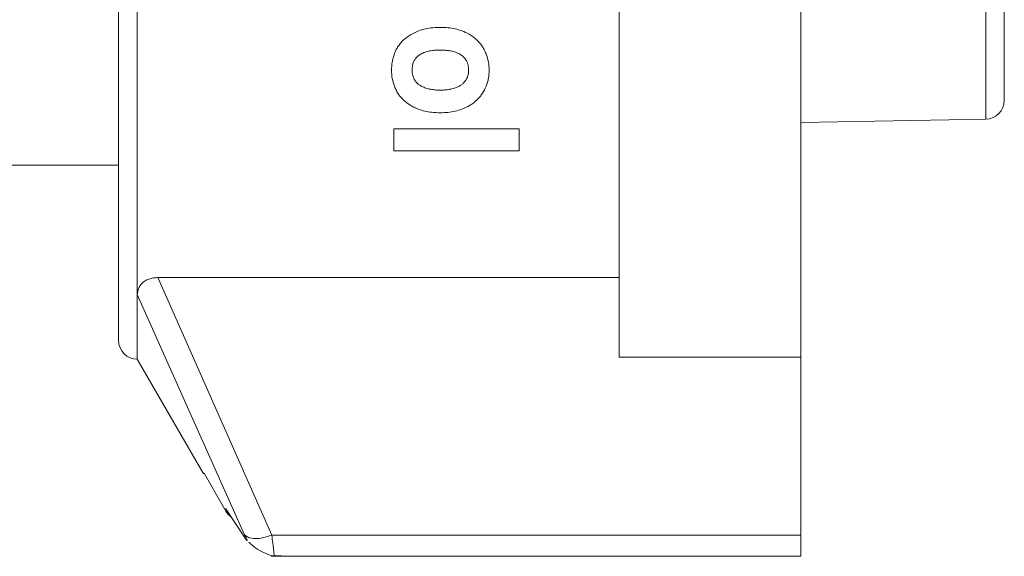
# Model space of a CAD drawing. Units: millimetres. Extents: x 11 to 430, y 2 to 275.
# Drawn here: x 307 to 310, y 151 to 153 of the extents above; entities that cross this region are included whole.
import ezdxf

# ---------------------------------------------------------------- set-up
doc = ezdxf.new("R2010")
doc.units = ezdxf.units.MM

msp = doc.modelspace()

# ---------------------------------------------------------------- linework, layer by layer
at = {"color": 7, "linetype": 'Continuous', "lineweight": 15}
for p, q in [((306.9307, 151.6529), (306.9307, 155.0018)), ((308.4707, 154.8358), (308.4707, 151.4531)), ((309.0507, 151.4531), (309.0507, 154.8358)), ((309.7007, 152.3362), (309.7007, 152.4336)), ((309.0507, 152.2034), (309.6418, 152.2137)), ((307.7507, 152.183), (307.7507, 152.1128)), ((308.1507, 152.183), (307.7507, 152.183)), ((308.1507, 152.1128), (308.1507, 152.183)), ((307.7507, 152.1128), (308.1507, 152.1128)), ((306.4707, 152.0661), (306.8707, 152.0661)), ((308.4707, 151.7072), (306.9963, 151.7072)), ((306.9963, 151.7072), (307.3602, 150.8841)), ((306.9307, 151.4461), (306.9307, 151.6529)), ((307.2736, 150.8848), (306.9307, 151.6529)), ((306.9307, 151.4461), (307.1412, 151.0815)), ((308.4707, 151.4531), (309.0507, 151.4531)), ((309.0507, 150.8841), (309.0507, 151.4531)), ((307.1408, 151.0823), (307.1424, 151.0802)), ((307.1412, 151.0817), (307.1438, 151.0818)), ((307.1438, 151.0818), (307.2092, 150.9682)), ((307.2092, 150.9682), (307.2139, 150.9684)), ((307.2139, 150.9684), (307.2727, 150.8775)), ((307.3602, 150.8841), (309.0507, 150.8841)), ((309.0507, 150.8161), (309.0507, 150.8841)), ((307.3588, 150.8161), (309.0507, 150.8161))]:
    msp.add_line(p, q, dxfattribs=at)
at = {"color": 8, "linetype": 'Continuous', "lineweight": 15}
msp.add_line((309.6418, 152.2137), (309.6418, 154.4185), dxfattribs=at)
at = {"color": 7, "linetype": 'Continuous', "lineweight": 15}
for centre, start, end in [((309.6407, 152.2737), 271, 0), ((306.9307, 151.5061), 180, 270)]:
    msp.add_arc(centre, 0.06, start, end, dxfattribs=at)
for points, knots in [([(306.8707, 151.7588), (306.8707, 151.8483), (306.8707, 152.0305), (306.8707, 152.4231), (306.8707, 152.8709), (306.8707, 153.3453), (306.8707, 153.8178), (306.8707, 154.2596), (306.8707, 154.6429), (306.8707, 154.8167), (306.8707, 154.9021)], [0, 0, 0, 0, 0.122813, 0.25, 0.377187, 0.5, 0.622813, 0.75, 0.877187, 1, 1, 1, 1]), ([(309.7007, 152.2738), (309.7007, 152.2911), (309.7007, 152.3258), (309.7007, 152.571), (309.7007, 152.9184), (309.7007, 153.3292), (309.7007, 153.738), (309.7007, 154.0797), (309.7007, 154.3165), (309.7007, 154.3445), (309.7007, 154.3585)], [0, 0, 0, 0, 0.124999, 0.249999, 0.374999, 0.499999, 0.624999, 0.749999, 0.874999, 1, 1, 1, 1]), ([(307.7802, 152.4658), (307.7838, 152.469), (307.7908, 152.4754), (307.8068, 152.4863), (307.8203, 152.4921), (307.8292, 152.4959)], [0, 0, 0, 0, 0.2521391, 0.5042319, 1, 1, 1, 1]), ([(307.8292, 152.4959), (307.8365, 152.4983), (307.8513, 152.5031), (307.8749, 152.5063), (307.8909, 152.5067), (307.8989, 152.5069)], [0, 0, 0, 0, 0.326651, 0.66089, 1, 1, 1, 1]), ([(307.8989, 152.5069), (307.9073, 152.5067), (307.9231, 152.5063), (307.9465, 152.5029), (307.9608, 152.4982), (307.968, 152.4959)], [0, 0, 0, 0, 0.356102, 0.674789, 1, 1, 1, 1]), ([(307.968, 152.4959), (307.9756, 152.4926), (307.9883, 152.4871), (308.0044, 152.4766), (308.0124, 152.4694), (308.0164, 152.4658)], [0, 0, 0, 0, 0.427331, 0.711232, 1, 1, 1, 1]), ([(307.752, 152.4221), (307.7546, 152.4283), (307.7591, 152.4392), (307.7689, 152.4538), (307.7764, 152.4618), (307.7802, 152.4658)], [0, 0, 0, 0, 0.388849, 0.691608, 1, 1, 1, 1]), ([(308.0164, 152.4658), (308.0212, 152.4607), (308.0296, 152.4516), (308.0389, 152.4366), (308.0431, 152.427), (308.0453, 152.4221)], [0, 0, 0, 0, 0.387022, 0.691203, 1, 1, 1, 1]), ([(307.7429, 152.3705), (307.7433, 152.3791), (307.744, 152.392), (307.7478, 152.4093), (307.7506, 152.4178), (307.752, 152.4221)], [0, 0, 0, 0, 0.493871, 0.746162, 1, 1, 1, 1]), ([(307.8169, 152.4037), (307.8188, 152.4062), (307.8226, 152.4113), (307.8302, 152.418), (307.8362, 152.4214), (307.8393, 152.4232)], [0, 0, 0, 0, 0.322745, 0.656096, 1, 1, 1, 1]), ([(307.8393, 152.4232), (307.8417, 152.4243), (307.8464, 152.4265), (307.856, 152.4299), (307.8634, 152.4314), (307.8682, 152.4324)], [0, 0, 0, 0, 0.261108, 0.522216, 1, 1, 1, 1]), ([(307.8682, 152.4324), (307.8709, 152.4328), (307.8762, 152.4336), (307.8865, 152.4345), (307.894, 152.4346), (307.8989, 152.4347)], [0, 0, 0, 0, 0.263926, 0.527828, 1, 1, 1, 1]), ([(307.8989, 152.4347), (307.9016, 152.4347), (307.907, 152.4346), (307.9169, 152.434), (307.924, 152.433), (307.9285, 152.4324)], [0, 0, 0, 0, 0.273635, 0.547308, 1, 1, 1, 1]), ([(307.9285, 152.4324), (307.9311, 152.4319), (307.9364, 152.431), (307.9464, 152.4283), (307.9534, 152.4252), (307.958, 152.4232)], [0, 0, 0, 0, 0.256811, 0.513648, 1, 1, 1, 1]), ([(307.958, 152.4232), (307.9602, 152.4219), (307.9646, 152.4194), (307.9726, 152.4132), (307.9771, 152.4074), (307.9802, 152.4036)], [0, 0, 0, 0, 0.24865, 0.497258, 1, 1, 1, 1]), ([(308.0453, 152.4221), (308.0481, 152.4137), (308.0537, 152.3968), (308.0545, 152.3793), (308.0549, 152.3705)], [0, 0, 0, 0, 0.492733, 1, 1, 1, 1]), ([(307.8087, 152.3705), (307.8089, 152.3754), (307.8092, 152.3835), (307.8119, 152.3948), (307.8152, 152.4007), (307.8169, 152.4037)], [0, 0, 0, 0, 0.431717, 0.711367, 1, 1, 1, 1]), ([(307.9802, 152.4036), (307.9817, 152.401), (307.9848, 152.3959), (307.9884, 152.3847), (307.9888, 152.3762), (307.9892, 152.3705)], [0, 0, 0, 0, 0.251738, 0.502956, 1, 1, 1, 1]), ([(307.7522, 152.319), (307.7495, 152.3273), (307.7442, 152.344), (307.7433, 152.3616), (307.7429, 152.3705)], [0, 0, 0, 0, 0.494535, 1, 1, 1, 1]), ([(307.817, 152.3379), (307.8156, 152.3404), (307.8127, 152.3455), (307.8094, 152.3564), (307.8089, 152.3649), (307.8087, 152.3705)], [0, 0, 0, 0, 0.251702, 0.503011, 1, 1, 1, 1]), ([(307.9892, 152.3705), (307.9889, 152.3663), (307.9886, 152.3586), (307.9856, 152.3476), (307.9819, 152.3412), (307.98, 152.338)], [0, 0, 0, 0, 0.370535, 0.680186, 1, 1, 1, 1]), ([(308.0549, 152.3705), (308.0544, 152.3618), (308.0538, 152.3487), (308.0496, 152.3316), (308.0466, 152.3232), (308.0451, 152.319)], [0, 0, 0, 0, 0.493072, 0.745668, 1, 1, 1, 1]), ([(307.8393, 152.3184), (307.8364, 152.32), (307.8306, 152.3233), (307.8229, 152.3299), (307.819, 152.3352), (307.817, 152.3379)], [0, 0, 0, 0, 0.317159, 0.653036, 1, 1, 1, 1]), ([(307.98, 152.338), (307.9779, 152.3351), (307.9739, 152.3299), (307.9664, 152.3232), (307.9608, 152.32), (307.958, 152.3184)], [0, 0, 0, 0, 0.373515, 0.682237, 1, 1, 1, 1]), ([(307.7802, 152.2757), (307.7754, 152.281), (307.767, 152.2901), (307.7579, 152.3048), (307.7541, 152.3142), (307.7522, 152.319)], [0, 0, 0, 0, 0.40233, 0.698875, 1, 1, 1, 1]), ([(307.8683, 152.3091), (307.8657, 152.3096), (307.8604, 152.3106), (307.8505, 152.3133), (307.8437, 152.3164), (307.8393, 152.3184)], [0, 0, 0, 0, 0.2615, 0.523038, 1, 1, 1, 1]), ([(307.8989, 152.3063), (307.8962, 152.3064), (307.8908, 152.3065), (307.8806, 152.3072), (307.8731, 152.3084), (307.8683, 152.3091)], [0, 0, 0, 0, 0.261637, 0.523249, 1, 1, 1, 1]), ([(307.9284, 152.3091), (307.9257, 152.3087), (307.9205, 152.3078), (307.9106, 152.3067), (307.9034, 152.3065), (307.8989, 152.3063)], [0, 0, 0, 0, 0.2714804, 0.5429825, 1, 1, 1, 1]), ([(307.958, 152.3184), (307.9556, 152.3172), (307.9508, 152.315), (307.941, 152.3116), (307.9334, 152.3101), (307.9284, 152.3091)], [0, 0, 0, 0, 0.257195, 0.514343, 1, 1, 1, 1]), ([(308.0451, 152.319), (308.0416, 152.3113), (308.0362, 152.2997), (308.0259, 152.2856), (308.0196, 152.279), (308.0164, 152.2757)], [0, 0, 0, 0, 0.4905299, 0.7439374, 1, 1, 1, 1]), ([(307.8292, 152.2456), (307.8244, 152.2475), (307.8148, 152.2515), (307.7976, 152.2608), (307.787, 152.2699), (307.7802, 152.2757)], [0, 0, 0, 0, 0.26219, 0.524462, 1, 1, 1, 1]), ([(308.0164, 152.2757), (308.0129, 152.2725), (308.0058, 152.2661), (307.99, 152.2553), (307.9767, 152.2495), (307.968, 152.2457)], [0, 0, 0, 0, 0.258099, 0.516185, 1, 1, 1, 1]), ([(307.8989, 152.2341), (307.8893, 152.2344), (307.8727, 152.235), (307.8492, 152.2389), (307.8359, 152.2433), (307.8292, 152.2456)], [0, 0, 0, 0, 0.40131, 0.69777, 1, 1, 1, 1]), ([(307.968, 152.2457), (307.9607, 152.2432), (307.9461, 152.2384), (307.9227, 152.2348), (307.9069, 152.2343), (307.8989, 152.2341)], [0, 0, 0, 0, 0.3313745, 0.6624942, 1, 1, 1, 1]), ([(306.8707, 151.5125), (306.8707, 151.5105), (306.8707, 151.4907), (306.8707, 151.5629), (306.8707, 151.6947), (306.8707, 151.7588)], [0, 0, 0, 0, 0.056375, 0.541527, 1, 1, 1, 1]), ([(306.9307, 151.6529), (306.9322, 151.6637), (306.9342, 151.678), (306.9515, 151.6948), (306.9654, 151.7024), (306.9814, 151.7066), (306.9916, 151.707), (306.9963, 151.7072)], [0, 0, 0, 0, 0.479214, 0.633113, 0.788201, 0.902515, 1, 1, 1, 1]), ([(307.2092, 150.9682), (307.214, 150.9599), (307.2197, 150.9498), (307.2295, 150.943), (307.2311, 150.9418)], [0, 0, 0, 0, 0.833738, 1, 1, 1, 1]), ([(307.2727, 150.8775), (307.274, 150.8756), (307.2765, 150.8719), (307.2791, 150.8683), (307.2809, 150.8665), (307.2815, 150.8667), (307.2811, 150.8686), (307.2796, 150.8725), (307.2771, 150.8778), (307.2748, 150.8825), (307.2736, 150.8848)], [0, 0, 0, 0, 0.133184, 0.263132, 0.38353, 0.5025, 0.620906, 0.740423, 0.868637, 1, 1, 1, 1]), ([(307.2736, 150.8848), (307.2773, 150.8816), (307.2849, 150.8749), (307.306, 150.872), (307.3319, 150.8746), (307.3509, 150.881), (307.3602, 150.8841)], [0, 0, 0, 0, 0.243813, 0.500001, 0.756185, 1, 1, 1, 1]), ([(307.2869, 150.8612), (307.2942, 150.8547), (307.3097, 150.8411), (307.3379, 150.8253), (307.3666, 150.8156), (307.3823, 150.8177), (307.3903, 150.8188)], [0, 0, 0, 0, 0.217513, 0.45892, 0.721878, 1, 1, 1, 1])]:
    msp.add_open_spline(points, degree=3, knots=knots, dxfattribs=at)
at = {"color": 8, "linetype": 'Continuous', "lineweight": 15}
msp.add_open_spline([(307.3602, 150.8841), (307.3614, 150.875), (307.3638, 150.8571), (307.3662, 150.8369), (307.3676, 150.8233), (307.3681, 150.8164), (307.3677, 150.8167), (307.3675, 150.8169)], degree=3, knots=[0, 0, 0, 0, 0.227096, 0.446554, 0.658561, 0.863325, 1, 1, 1, 1], dxfattribs=at)

doc.saveas('drawing.dxf')
